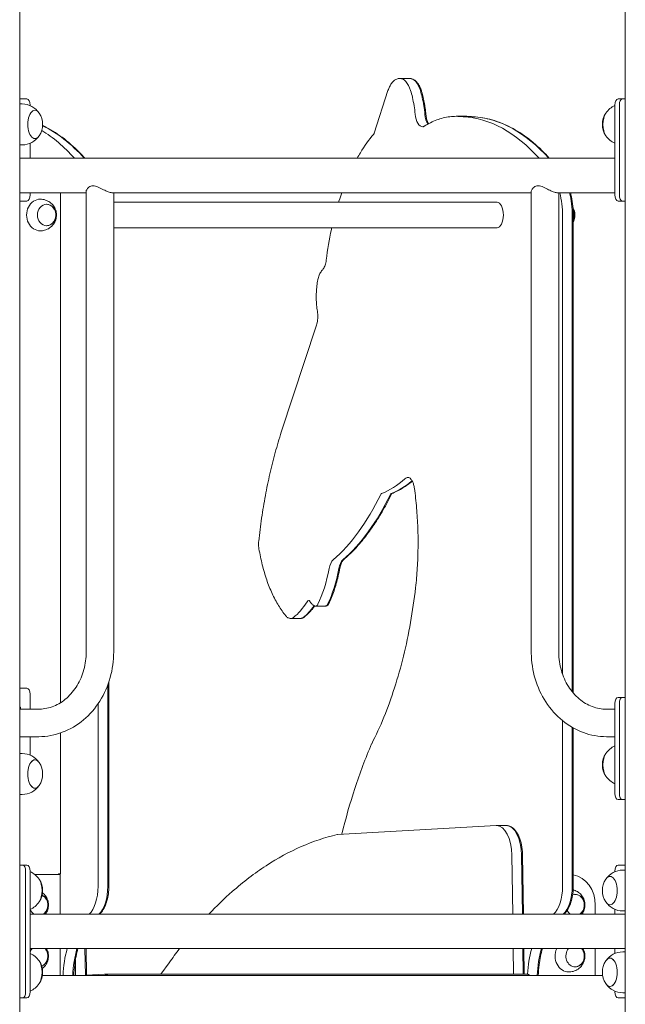
# Model space of a CAD drawing. Units: millimetres. Extents: x 175491 to 176800, y -9441 to -6915.
# Drawn here: x 175818 to 175877, y -9173 to -9077 of the extents above; entities that cross this region are included whole.
import ezdxf

# ---------------------------------------------------------------- set-up
doc = ezdxf.new("R2010")
doc.units = ezdxf.units.MM

# ---------------------------------------------------------------- blocks, each defined once
blk = doc.blocks.new('A$C3ED63524')
at = {"lineweight": 0, "extrusion": (0, 1, 0)}
for p, q in [((2479.774, 1024.679), (2479.774, 1242.524)), ((2539.056, 854.024), (2539.056, 1242.524)), ((2517.934, 1146.838), (2516.981, 1146.838)), ((2515.825, 1145.649), (2514.475, 1141.475)), ((2480.487, 1144.839), (2479.774, 1144.839)), ((2480.018, 1144.339), (2479.774, 1144.339)), ((2480.787, 1144.185), (2480.787, 1144.239)), ((2538.043, 1144.239), (2538.043, 1135.439)), ((2538.776, 1144.839), (2538.343, 1144.839)), ((2538.476, 1144.239), (2538.476, 1135.439)), ((2539.056, 1144.839), (2538.776, 1144.839)), ((2523.46, 1143.132), (2522.507, 1143.132)), ((2480.018, 1140.339), (2479.774, 1140.339)), ((2480.787, 1139.024), (2480.787, 1140.492)), ((2538.043, 1139.024), (2479.774, 1139.024)), ((2486.285, 1135.654), (2479.774, 1135.654)), ((2480.787, 1135.439), (2480.787, 1135.654)), ((2483.782, 1085.737), (2483.782, 1135.522)), ((2486.285, 1135.794), (2486.285, 1090.694)), ((2529.855, 1135.654), (2488.795, 1135.654)), ((2488.975, 1135.654), (2488.975, 1090.694)), ((2529.855, 1090.694), (2529.855, 1135.794)), ((2538.043, 1135.654), (2532.364, 1135.654)), ((2532.545, 1090.694), (2532.545, 1135.654)), ((2479.774, 1134.839), (2480.487, 1134.839)), ((2526.498, 1134.722), (2488.975, 1134.722)), ((2538.776, 1134.839), (2538.343, 1134.839)), ((2538.776, 1134.839), (2539.056, 1134.839)), ((2532.912, 1088.522), (2532.912, 1133.395)), ((2532.912, 1088.522), (2532.912, 1133.395)), ((2533.865, 1133.395), (2533.865, 1086.799)), ((2533.865, 1133.395), (2533.865, 1086.799)), ((2533.965, 1133.395), (2533.965, 1086.679)), ((2526.498, 1132.222), (2488.975, 1132.222)), ((2508.825, 1122.684), (2505.385, 1112.216)), ((2509.695, 1095.186), (2508.742, 1095.186)), ((2507.26, 1093.977), (2506.308, 1093.977)), ((2488.398, 1087.473), (2488.398, 1067.757)), ((2488.398, 1087.473), (2488.398, 1067.757)), ((2488.498, 1087.755), (2488.498, 1067.757)), ((2480.487, 1087.149), (2479.774, 1087.149)), ((2480.787, 1085.094), (2480.787, 1086.549)), ((2487.446, 1067.757), (2487.446, 1085.63)), ((2487.446, 1067.757), (2487.446, 1085.63)), ((2538.043, 1085.649), (2538.043, 1076.849)), ((2538.776, 1086.249), (2538.343, 1086.249)), ((2538.476, 1085.649), (2538.476, 1076.849)), ((2539.056, 1086.249), (2538.776, 1086.249)), ((2479.862, 1085.299), (2479.774, 1085.299)), ((2481.615, 1085.094), (2479.774, 1085.094)), ((2479.862, 1085.094), (2479.862, 1085.299)), ((2538.043, 1085.094), (2537.214, 1085.094)), ((2532.912, 1067.757), (2532.912, 1083.964)), ((2532.912, 1067.757), (2532.912, 1083.964)), ((2483.782, 1068.972), (2483.782, 1082.77)), ((2533.865, 1083.31), (2533.865, 1067.757)), ((2533.865, 1083.31), (2533.865, 1067.757)), ((2533.965, 1083.253), (2533.965, 1067.757)), ((2481.615, 1082.404), (2479.774, 1082.404)), ((2480.787, 1080.595), (2480.787, 1082.404)), ((2538.043, 1082.404), (2537.214, 1082.404)), ((2480.018, 1080.749), (2479.774, 1080.749)), ((2480.018, 1076.749), (2479.774, 1076.749)), ((2538.776, 1076.249), (2538.343, 1076.249)), ((2538.776, 1076.249), (2539.056, 1076.249)), ((2526.401, 1073.705), (2510.883, 1072.82)), ((2527.405, 1073.707), (2526.452, 1073.707)), ((2527.951, 1070.792), (2528.034, 1065.024)), ((2527.951, 1070.792), (2528.034, 1065.024)), ((2528.986, 1065.024), (2528.904, 1070.792)), ((2528.986, 1065.024), (2528.904, 1070.792)), ((2529.004, 1070.79), (2529.086, 1065.024)), ((2480.054, 1069.839), (2479.774, 1069.839)), ((2480.054, 1069.839), (2480.487, 1069.839)), ((2480.354, 1057.439), (2480.354, 1069.239)), ((2480.787, 1057.439), (2480.787, 1069.239)), ((2483.565, 1068.922), (2483.565, 1068.972)), ((2483.565, 1068.972), (2483.782, 1068.972)), ((2538.043, 1069.239), (2538.043, 1069.185)), ((2539.056, 1069.839), (2538.343, 1069.839)), ((2538.811, 1069.339), (2539.056, 1069.339)), ((2481.24, 1068.922), (2483.536, 1068.922)), ((2483.736, 1065.024), (2483.736, 1068.922)), ((2536.121, 1065.922), (2536.121, 1065.024)), ((2538.043, 1065.492), (2538.043, 1065.024)), ((2538.811, 1065.339), (2539.056, 1065.339)), ((2480.787, 1065.024), (2539.056, 1065.024)), ((2480.787, 1061.654), (2539.056, 1061.654)), ((2483.736, 1059.024), (2483.736, 1061.654)), ((2486.166, 1061.654), (2486.204, 1059.024)), ((2486.166, 1061.654), (2486.204, 1059.024)), ((2486.266, 1061.654), (2486.304, 1059.024)), ((2528.082, 1061.654), (2528.117, 1059.146)), ((2528.082, 1061.654), (2528.117, 1059.146)), ((2529.07, 1059.146), (2529.034, 1061.654)), ((2529.07, 1059.146), (2529.034, 1061.654)), ((2529.134, 1061.654), (2529.17, 1059.146)), ((2536.121, 1061.654), (2536.121, 1059.024)), ((2538.043, 1061.654), (2538.043, 1061.185)), ((2538.811, 1061.339), (2539.056, 1061.339)), ((2485.251, 1059.024), (2485.229, 1060.546)), ((2485.251, 1059.024), (2485.229, 1060.546)), ((2494.402, 1060.267), (2493.606, 1059.146)), ((2536.836, 1059.024), (2481.993, 1059.024)), ((2486.303, 1059.045), (2488.065, 1059.146)), ((2489.422, 1059.146), (2488.079, 1059.146)), ((2490.218, 1059.146), (2489.438, 1059.146)), ((2490.185, 1059.146), (2490.187, 1059.146)), ((2527.354, 1059.146), (2490.201, 1059.146)), ((2528.15, 1059.146), (2527.37, 1059.146)), ((2528.116, 1059.146), (2528.119, 1059.146)), ((2529.475, 1059.146), (2528.133, 1059.146)), ((2538.043, 1057.492), (2538.043, 1057.439)), ((2479.774, 1056.839), (2480.054, 1056.839)), ((2480.054, 1056.839), (2480.487, 1056.839)), ((2538.343, 1056.839), (2539.056, 1056.839)), ((2538.811, 1057.339), (2539.056, 1057.339))]:
    blk.add_line(p, q, dxfattribs=at)
at = {"lineweight": 0, "extrusion": (0, 0, -1)}
for centre, radius, start, end in [((-2480.018, 1142.339), 2, 90, 146.17513), ((-2538.811, 1142.339), 2, 33.82487, 67.39118), ((-2480.018, 1142.339), 2, 146.17513, 213.82487), ((-2538.811, 1142.339), 2, 326.17513, 33.82487), ((-2480.018, 1142.339), 2, 213.82487, 270), ((-2538.811, 1142.339), 2, 292.60882, 326.17513), ((-2538.811, 1079.649), 2, 33.82487, 67.39118), ((-2480.018, 1078.749), 2, 90, 146.17513), ((-2538.811, 1079.649), 2, 326.17513, 33.82487), ((-2480.018, 1078.749), 2, 146.17513, 213.82487), ((-2480.018, 1078.749), 2, 213.82487, 270), ((-2538.811, 1079.649), 2, 292.60882, 326.17513), ((-2510.894, 1072.621), 0.2, 76.88205, 86.73512), ((-2480.018, 1067.339), 2, 112.60882, 146.17513), ((-2538.811, 1067.339), 2, 33.82487, 90), ((-2480.018, 1067.339), 2, 146.17513, 213.82487), ((-2538.811, 1067.339), 2, 326.17513, 33.82487), ((-2480.018, 1067.339), 2, 213.82487, 247.39118), ((-2538.811, 1067.339), 2, 270, 326.17513), ((-2538.811, 1059.339), 2, 33.82487, 90), ((-2480.018, 1059.339), 2, 112.60882, 146.17513), ((-2480.018, 1059.339), 2, 146.17513, 213.82487), ((-2538.811, 1059.339), 2, 326.17513, 33.82487), ((-2480.018, 1059.339), 2, 213.82487, 247.39118), ((-2538.811, 1059.339), 2, 270, 326.17513)]:
    blk.add_arc(centre, radius, start, end, dxfattribs=at)
at = {"lineweight": 0}
for centre, major_axis, ratio, start_param, end_param in [((2516.981, 1144.338), (0, 2.5), 0.5, -1.011012, 0), ((2516.981, 1144.338), (0, 2.5), 0.5, -1.011012, 0), ((2515.808, 1142.867), (0, 5.27), 0.5, -1.155833, -1.011012), ((2515.808, 1142.867), (0, 5.27), 0.5, -1.155833, -1.011012), ((2480.487, 1144.239), (0, 0.6), 0.5, -1.570796, 0), ((2514.979, 1141.992), (0, 7.14), 0.5, -1.382512, -1.137986), ((2514.979, 1141.992), (0, 7.14), 0.5, -1.382512, -1.137986), ((2519.309, 1145.113), (0, -0.3), 0.5, -1.155833, -1.137986), ((2519.309, 1145.113), (0, -0.3), 0.5, -1.155833, -1.137986), ((2538.343, 1144.239), (0, 0.6), 0.5, 0, 1.570796), ((2538.776, 1144.239), (0, 0.6), 0.5, 0, 1.570796), ((2481.264, 1142.339), (0, 1.389), 0.5, -0.641058, 3.141593), ((2520.176, 1143.61), (0, -1.5), 0.5, -1.382512, -0.610455), ((2520.176, 1143.61), (0, -1.5), 0.5, -1.382512, -0.610455), ((2537.565, 1142.339), (0, -1.389), 0.5, -2.500534, -0.641058), ((2522.507, 1123.024), (0, 20.108), 0.5, -0.066894, 0), ((2522.507, 1123.024), (0, 20.108), 0.5, -0.066894, 0), ((2522.796, 1111.071), (0, 32.025), 0.5, -0.509805, -0.024302), ((2522.796, 1111.071), (0, 32.025), 0.5, -0.509805, -0.024302), ((2524.142, 1143.386), (0, -0.3), 0.5, -0.066894, -0.024302), ((2524.142, 1143.386), (0, -0.3), 0.5, -0.066894, -0.024302), ((2481.264, 1142.339), (0, -1.389), 0.5, 0, 0.641058), ((2477.33, 1111.071), (0, 32.025), 0.5, -0.509805, -0.291281), ((2477.33, 1111.071), (0, 32.025), 0.5, -0.509805, -0.291281), ((2483.682, 1135.522), (0, 0.2), 0.5, -1.570797, -0.850221), ((2530.412, 1133.395), (0, 5), 0.5, -1.570797, -1.102049), ((2530.412, 1133.395), (0, 5), 0.5, -1.570797, -1.102049), ((2480.487, 1135.439), (0, -0.6), 0.5, 0, 1.570796), ((2538.343, 1135.439), (0, -0.6), 0.5, -1.570796, 0), ((2538.776, 1135.439), (0, -0.6), 0.5, -1.570796, 0), ((2513.013, 1127.822), (0, -22.063), 0.5, 0.19923, 0.417721), ((2513.013, 1127.822), (0, -22.063), 0.5, 0.19923, 0.417721), ((2504.702, 1126.478), (0, 29.135), 0.5, -2.734896, -2.344837), ((2504.702, 1126.478), (0, 29.135), 0.5, -2.734896, -2.344837), ((2516.179, 1105.902), (0, 0.3), 0.5, 0.19923, 0.796755), ((2516.179, 1105.902), (0, 0.3), 0.5, 0.19923, 0.796755), ((2505.54, 1102.111), (0, 9.601), 0.5, -2.350052, -1.917258), ((2505.54, 1102.111), (0, 9.601), 0.5, -2.350052, -1.917258), ((2511.714, 1098.342), (0, -1.5), 0.5, -2.734896, -1.917258), ((2511.714, 1098.342), (0, -1.5), 0.5, -2.734896, -1.917258), ((2504.837, 1103.136), (0, -9.705), 0.5, 0.3667, 0.68282), ((2504.837, 1103.136), (0, -9.705), 0.5, 0.3667, 0.68282), ((2508.742, 1095.786), (0, -0.6), 0.5, 0, 0.791541), ((2508.742, 1095.786), (0, -0.6), 0.5, 0, 0.791541), ((2506.308, 1095.477), (0, -1.5), 0.5, 0, 0.3667), ((2506.308, 1095.477), (0, -1.5), 0.5, 0, 0.3667), ((2480.487, 1086.549), (0, 0.6), 0.5, -1.570796, 0), ((2538.343, 1085.649), (0, 0.6), 0.5, 0, 1.570796), ((2538.776, 1085.649), (0, 0.6), 0.5, 0, 1.570796), ((2537.565, 1079.649), (0, -1.389), 0.5, -2.500534, -0.641058), ((2481.264, 1078.749), (0, 1.389), 0.5, -0.641058, 3.141593), ((2481.264, 1078.749), (0, -1.389), 0.5, 0, 0.641058), ((2538.343, 1076.849), (0, -0.6), 0.5, -1.570796, 0), ((2538.776, 1076.849), (0, -0.6), 0.5, -1.570796, 0), ((2527.405, 1070.707), (0, 3), 0.5, -1.542282, 0), ((2527.405, 1070.707), (0, 3), 0.5, -1.542282, 0), ((2480.054, 1069.239), (0, 0.6), 0.5, -1.570796, 0), ((2480.487, 1069.239), (0, 0.6), 0.5, -1.570796, 0), ((2538.343, 1069.239), (0, 0.6), 0.5, 0, 1.570796), ((2481.264, 1067.339), (0, 1.389), 0.5, -2.500534, -0.641058), ((2483.336, 1068.922), (0.4, 0), 0, -1.047198, 0), ((2537.565, 1067.339), (0, -1.389), 0.5, 0, 3.782651), ((2485.946, 1067.757), (0, 3), 0.5, -2.716884, -1.570797), ((2485.946, 1067.757), (0, 3), 0.5, -2.716884, -1.570797), ((2531.412, 1067.757), (0, 3), 0.5, -2.716884, -1.570797), ((2531.412, 1067.757), (0, 3), 0.5, -2.716884, -1.570797), ((2537.565, 1067.339), (0, -1.389), 0.5, -0.641058, 0), ((2488.398, 1058.322), (0, -6.901), 0.5, -2.074682, -1.672694), ((2488.398, 1058.322), (0, -6.901), 0.5, -2.074682, -1.672694), ((2533.865, 1058.322), (0, -6.901), 0.5, -2.074682, -1.672694), ((2533.865, 1058.322), (0, -6.901), 0.5, -2.074682, -1.672694), ((2481.264, 1059.339), (0, 1.389), 0.5, -2.500534, -0.641058), ((2537.565, 1059.339), (0, -1.389), 0.5, 0, 3.782651), ((2489.448, 1059.141), (1.49, -0.177), 0.200203, -2.543149, -2.26086), ((2489.422, 1058.146), (0, 1), 0.5, -0.03294, 0), ((2527.354, 1058.146), (0, 1), 0.5, -0.03294, 0), ((2529.475, 1058.146), (0, 1), 0.5, -0.102385, 0), ((2528.246, 1059.141), (1.49, -0.177), 0.200203, 0.190409, 0.472697), ((2480.054, 1057.439), (0, -0.6), 0.5, 0, 1.570796), ((2480.487, 1057.439), (0, -0.6), 0.5, 0, 1.570796), ((2537.565, 1059.339), (0, -1.389), 0.5, -0.641058, 0), ((2538.343, 1057.439), (0, -0.6), 0.5, -1.570796, 0)]:
    blk.add_ellipse(centre, major_axis=major_axis, ratio=ratio, start_param=start_param, end_param=end_param, dxfattribs=at)
at = {"lineweight": 0, "extrusion": (0, 0, -1)}
for centre, major_axis, ratio, start_param, end_param in [((2517.934, 1144.338), (0, 2.5), 0.5, 0, 1.011012), ((2517.934, 1144.338), (0, 2.5), 0.5, 0, 1.011012), ((2516.76, 1142.867), (0, -5.27), 0.5, -2.130581, -1.985759), ((2516.76, 1142.867), (0, -5.27), 0.5, -2.130581, -1.985759), ((2518.356, 1145.113), (0, 0.3), 0.5, -2.003607, -1.985759), ((2518.356, 1145.113), (0, 0.3), 0.5, -2.003607, -1.985759), ((2515.932, 1141.992), (0, -7.14), 0.5, -2.003607, -1.759081), ((2515.932, 1141.992), (0, -7.14), 0.5, -2.003607, -1.759081), ((2481.264, 1142.339), (0, -1.389), 0.5, -0.641058, 3.141593), ((2481.264, 1142.339), (0, 1.389), 0.5, 0, 0.641058), ((2519.223, 1143.61), (0, -1.5), 0.5, 0, 1.382512), ((2519.223, 1143.61), (0, -1.5), 0.5, 0, 1.382512), ((2537.565, 1142.339), (0, 1.389), 0.5, -2.500534, -0.641058), ((2478.283, 1111.071), (0, 32.025), 0.5, 0.235198, 0.509805), ((2478.283, 1111.071), (0, 32.025), 0.5, 0.235198, 0.509805), ((2523.189, 1143.386), (0, -0.3), 0.5, 0.024302, 0.066894), ((2523.189, 1143.386), (0, -0.3), 0.5, 0.024302, 0.066894), ((2523.46, 1123.024), (0, 20.108), 0.5, 0, 0.066894), ((2523.46, 1123.024), (0, 20.108), 0.5, 0, 0.066894), ((2523.749, 1111.071), (0, 32.025), 0.5, 0.024302, 0.509805), ((2523.749, 1111.071), (0, 32.025), 0.5, 0.024302, 0.509805), ((2531.365, 1133.395), (0, -5), 0.5, -2.039543, -1.570796), ((2531.365, 1133.395), (0, -5), 0.5, -2.039543, -1.570796), ((2481.79, 1133.472), (0, -1.55), 0.866025, 0, 3.141593), ((2482.415, 1133.472), (0, -1.05), 0.866025, -0.000001, 6.283184), ((2526.498, 1133.472), (0, 1.25), 0.5, 0, 1.570796), ((2533.164, 1133.472), (0, -1.05), 0.866025, -2.108451, -1.076262), ((2526.498, 1133.472), (0, -1.25), 0.5, -1.570796, 0), ((2517.793, 1106.286), (0, 1.5), 0.5, -0.417721, 0), ((2517.793, 1106.286), (0, 1.5), 0.5, -0.417721, 0), ((2513.966, 1127.822), (0, -22.063), 0.5, -0.393122, -0.19923), ((2513.966, 1127.822), (0, -22.063), 0.5, -0.393122, -0.19923), ((2505.654, 1126.478), (0, -29.135), 0.5, -0.796755, -0.406696), ((2505.654, 1126.478), (0, -29.135), 0.5, -0.796755, -0.406696), ((2515.226, 1105.902), (0, 0.3), 0.5, -0.796755, -0.19923), ((2515.226, 1105.902), (0, 0.3), 0.5, -0.796755, -0.19923), ((2506.493, 1102.111), (0, -9.601), 0.5, -1.224335, -0.791541), ((2506.493, 1102.111), (0, -9.601), 0.5, -1.224335, -0.791541), ((2510.761, 1098.342), (0, 1.5), 0.5, -1.224335, -0.406696), ((2510.761, 1098.342), (0, 1.5), 0.5, -1.224335, -0.406696), ((2505.79, 1103.136), (0, -9.705), 0.5, -0.61727, -0.3667), ((2505.79, 1103.136), (0, -9.705), 0.5, -0.61727, -0.3667), ((2508.088, 1095.142), (0, 0.6), 0.5, -0.68282, 0), ((2508.088, 1095.142), (0, 0.6), 0.5, -0.68282, 0), ((2509.695, 1095.786), (0, -0.6), 0.5, -0.791541, 0), ((2509.695, 1095.786), (0, -0.6), 0.5, -0.791541, 0), ((2507.26, 1095.477), (0, -1.5), 0.5, -0.3667, 0), ((2507.26, 1095.477), (0, -1.5), 0.5, -0.3667, 0), ((2537.565, 1079.649), (0, 1.389), 0.5, -2.500534, -0.641058), ((2481.264, 1078.749), (0, -1.389), 0.5, -0.641058, 3.141593), ((2481.264, 1078.749), (0, 1.389), 0.5, 0, 0.641058), ((2526.452, 1070.707), (0, 3), 0.5, 0, 1.542282), ((2526.452, 1070.707), (0, 3), 0.5, 0, 1.542282), ((2481.264, 1067.339), (0, -1.389), 0.5, -2.500534, -0.641058), ((2533.523, 1065.922), (0, 3), 0.866025, 0.17097, 1.570796), ((2537.565, 1067.339), (0, 1.389), 0.5, 0, 3.782651), ((2537.565, 1067.339), (0, 1.389), 0.5, -0.641058, 0), ((2486.898, 1067.757), (0, -3), 0.5, -1.570796, -0.424709), ((2486.898, 1067.757), (0, -3), 0.5, -1.570796, -0.424709), ((2532.365, 1067.757), (0, -3), 0.5, -1.570796, -0.424709), ((2532.365, 1067.757), (0, -3), 0.5, -1.570796, -0.424709), ((2534.148, 1065.922), (0, 1.05), 0.866025, -0.270088, 2.596872), ((2481.632, 1065.922), (0, 1.05), 0.866025, 0.379385, 2.596872), ((2481.632, 1065.922), (0, 1.05), 0.866025, -2.596873, -1.986321), ((2534.148, 1065.922), (0, 1.05), 0.866025, -2.596873, -2.098674), ((2481.632, 1060.922), (0, 1.05), 0.866025, -1.192365, -0.79944), ((2481.632, 1060.922), (0, -1.05), 0.866025, -2.342154, -0.332659), ((2487.446, 1058.322), (0, 6.901), 0.5, -1.468899, -1.066911), ((2487.446, 1058.322), (0, 6.901), 0.5, -1.468899, -1.066911), ((2532.912, 1058.322), (0, 6.901), 0.5, -1.451053, -1.066911), ((2532.912, 1058.322), (0, 6.901), 0.5, -1.451053, -1.066911), ((2533.523, 1060.922), (0, -1.55), 0.866025, 0, 2.06262), ((2534.148, 1060.922), (0, -1.05), 0.866025, -0.000001, 2.342152), ((2534.148, 1060.922), (0, -1.05), 0.866025, -2.342154, -0.000001), ((2481.264, 1059.339), (0, -1.389), 0.5, -2.500534, -0.641058), ((2537.565, 1059.339), (0, 1.389), 0.5, 0, 3.782651), ((2537.565, 1059.339), (0, 1.389), 0.5, -0.641058, 0), ((2488.079, 1058.146), (0, 1), 0.5, -0.028515, 0.102385), ((2490.201, 1058.146), (0, 1), 0.5, -0.028515, 0.03294), ((2528.133, 1058.146), (0, 1), 0.5, -0.028515, 0.03294)]:
    blk.add_ellipse(centre, major_axis=major_axis, ratio=ratio, start_param=start_param, end_param=end_param, dxfattribs=at)
at = {"lineweight": 0}
for points, knots in [([(2516.981, 1146.838), (2516.878, 1146.838), (2516.776, 1146.817), (2516.582, 1146.739), (2516.49, 1146.682), (2516.322, 1146.54), (2516.244, 1146.455), (2516.101, 1146.261), (2516.037, 1146.152), (2515.921, 1145.914), (2515.869, 1145.786), (2515.825, 1145.649)], [0, 0, 0, 0, 0.199317, 0.199317, 0.3986339, 0.3986339, 0.5979509, 0.5979509, 0.7972678, 0.7972678, 0.9965848, 0.9965848, 0.9965848, 0.9965848]), ([(2517.934, 1146.838), (2518.038, 1146.838), (2518.142, 1146.817), (2518.339, 1146.736), (2518.431, 1146.678), (2518.602, 1146.532), (2518.68, 1146.444), (2518.823, 1146.245), (2518.888, 1146.134), (2519.004, 1145.891), (2519.055, 1145.759), (2519.099, 1145.619)], [0, 0, 0, 0, 0.202202, 0.202202, 0.404405, 0.404405, 0.606607, 0.606607, 0.80881, 0.80881, 1.011012, 1.011012, 1.011012, 1.011012]), ([(2519.099, 1145.619), (2519.113, 1145.577), (2519.126, 1145.534), (2519.151, 1145.447), (2519.163, 1145.403), (2519.188, 1145.315), (2519.199, 1145.271), (2519.222, 1145.181), (2519.233, 1145.136), (2519.255, 1145.046), (2519.265, 1145), (2519.275, 1144.954)], [1.0110119, 1.0110119, 1.0110119, 1.0110119, 1.0399762, 1.0399762, 1.0689405, 1.0689405, 1.0979048, 1.0979048, 1.1268691, 1.1268691, 1.1558334, 1.1558334, 1.1558334, 1.1558334]), ([(2519.277, 1144.948), (2519.277, 1144.949), (2519.277, 1144.949), (2519.276, 1144.95), (2519.276, 1144.95), (2519.276, 1144.951), (2519.276, 1144.952), (2519.276, 1144.952), (2519.276, 1144.953), (2519.276, 1144.954), (2519.275, 1144.954), (2519.275, 1144.954)], [4.27957869, 4.27957869, 4.27957869, 4.27957869, 4.28314817, 4.28314817, 4.28671766, 4.28671766, 4.29028714, 4.29028714, 4.29385662, 4.29385662, 4.2974261, 4.2974261, 4.2974261, 4.2974261]), ([(2519.277, 1144.948), (2519.301, 1144.844), (2519.324, 1144.738), (2519.367, 1144.525), (2519.387, 1144.417), (2519.425, 1144.2), (2519.443, 1144.09), (2519.475, 1143.87), (2519.49, 1143.759), (2519.517, 1143.535), (2519.529, 1143.423), (2519.54, 1143.31)], [1.137986, 1.137986, 1.137986, 1.137986, 1.1868912, 1.1868912, 1.2357963, 1.2357963, 1.2847014, 1.2847014, 1.3336065, 1.3336065, 1.3825116, 1.3825116, 1.3825116, 1.3825116]), ([(2519.54, 1143.31), (2519.553, 1143.166), (2519.577, 1143.026), (2519.642, 1142.767), (2519.683, 1142.648), (2519.753, 1142.496), (2519.776, 1142.452), (2519.8, 1142.411)], [1.759081, 1.759081, 1.759081, 1.759081, 2.0355834, 2.0355834, 2.3120857, 2.3120857, 2.4424597, 2.4424597, 2.4424597, 2.4424597]), ([(2482.015, 1142.23), (2482.135, 1142.173), (2482.255, 1142.114), (2482.976, 1141.739), (2483.567, 1141.359), (2484.721, 1140.466), (2485.284, 1139.954), (2485.941, 1139.264), (2486.051, 1139.145), (2486.16, 1139.024)], [0.2312574, 0.2312574, 0.2312574, 0.2312574, 0.2540785, 0.2540785, 0.3689669, 0.3689669, 0.4838553, 0.4838553, 0.5071724, 0.5071724, 0.5071724, 0.5071724]), ([(2522.507, 1143.132), (2522.294, 1143.132), (2522.081, 1143.119), (2521.655, 1143.066), (2521.443, 1143.027), (2521.021, 1142.922), (2520.811, 1142.857), (2520.394, 1142.7), (2520.187, 1142.609), (2519.777, 1142.403), (2519.574, 1142.287), (2519.374, 1142.159)], [0, 0, 0, 0, 0.0617701, 0.0617701, 0.1235401, 0.1235401, 0.1853102, 0.1853102, 0.2470802, 0.2470802, 0.3088503, 0.3088503, 0.3088503, 0.3088503]), ([(2523.46, 1143.132), (2523.506, 1143.132), (2523.552, 1143.131), (2523.644, 1143.129), (2523.69, 1143.127), (2523.783, 1143.122), (2523.829, 1143.119), (2523.921, 1143.112), (2523.967, 1143.107), (2524.058, 1143.098), (2524.103, 1143.092), (2524.148, 1143.086)], [0, 0, 0, 0, 0.01337878, 0.01337878, 0.02675757, 0.02675757, 0.04013635, 0.04013635, 0.05351513, 0.05351513, 0.06659528, 0.06659528, 0.06659528, 0.06659528]), ([(2524.145, 1143.086), (2524.77, 1143.056), (2525.393, 1142.954), (2526.628, 1142.608), (2527.24, 1142.364), (2528.442, 1141.739), (2529.033, 1141.359), (2530.187, 1140.466), (2530.75, 1139.954), (2531.407, 1139.264), (2531.517, 1139.145), (2531.626, 1139.024)], [0.0243018, 0.0243018, 0.0243018, 0.0243018, 0.1391901, 0.1391901, 0.2540785, 0.2540785, 0.3689669, 0.3689669, 0.4838553, 0.4838553, 0.5071724, 0.5071724, 0.5071724, 0.5071724]), ([(2514.43, 1141.384), (2513.97, 1140.846), (2513.533, 1140.238), (2513.016, 1139.389), (2512.91, 1139.208), (2512.807, 1139.024)], [0.5285892, 0.5285892, 0.5285892, 0.5285892, 0.6872947, 0.6872947, 0.7288559, 0.7288559, 0.7288559, 0.7288559]), ([(2514.43, 1141.384), (2514.432, 1141.386), (2514.435, 1141.389), (2514.44, 1141.397), (2514.443, 1141.402), (2514.45, 1141.413), (2514.453, 1141.42), (2514.459, 1141.433), (2514.463, 1141.441), (2514.469, 1141.457), (2514.472, 1141.466), (2514.475, 1141.475)], [3.6701818, 3.6701818, 3.6701818, 3.6701818, 3.7637809, 3.7637809, 3.8573801, 3.8573801, 3.9509792, 3.9509792, 4.0445783, 4.0445783, 4.1381774, 4.1381774, 4.1381774, 4.1381774]), ([(2519.374, 1142.159), (2519.362, 1142.151), (2519.351, 1142.145), (2519.33, 1142.134), (2519.32, 1142.13), (2519.299, 1142.122), (2519.289, 1142.119), (2519.27, 1142.114), (2519.26, 1142.112), (2519.241, 1142.11), (2519.232, 1142.11), (2519.223, 1142.11)], [2.8327423, 2.8327423, 2.8327423, 2.8327423, 2.8945124, 2.8945124, 2.9562825, 2.9562825, 3.0180525, 3.0180525, 3.0798226, 3.0798226, 3.1415927, 3.1415927, 3.1415927, 3.1415927]), ([(2486.957, 1136.324), (2486.878, 1136.324), (2486.804, 1136.311), (2486.669, 1136.265), (2486.608, 1136.233), (2486.449, 1136.121), (2486.373, 1136.028), (2486.302, 1135.894), (2486.285, 1135.84), (2486.285, 1135.794)], [0, 0, 0, 0, 0.275622, 0.275622, 0.551244, 0.551244, 1.102489, 1.102489, 1.473852, 1.473852, 1.473852, 1.473852]), ([(2488.795, 1135.654), (2488.75, 1135.654), (2488.697, 1135.661), (2488.577, 1135.69), (2488.509, 1135.711), (2488.295, 1135.793), (2488.133, 1135.87), (2487.818, 1136.028), (2487.642, 1136.121), (2487.379, 1136.233), (2487.292, 1136.265), (2487.121, 1136.311), (2487.037, 1136.324), (2486.957, 1136.324)], [6.513503, 6.513503, 6.513503, 6.513503, 6.780673, 6.780673, 7.047843, 7.047843, 7.582182, 7.582182, 8.133427, 8.133427, 8.409049, 8.409049, 8.684671, 8.684671, 8.684671, 8.684671]), ([(2511.303, 1135.654), (2511.208, 1135.386), (2511.117, 1135.114), (2511.017, 1134.799), (2511.004, 1134.76), (2510.992, 1134.722)], [0.95540819, 0.95540819, 0.95540819, 0.95540819, 1.00470586, 1.00470586, 1.01154885, 1.01154885, 1.01154885, 1.01154885]), ([(2532.364, 1135.654), (2532.32, 1135.654), (2532.267, 1135.661), (2532.146, 1135.69), (2532.079, 1135.711), (2531.864, 1135.793), (2531.703, 1135.87), (2531.388, 1136.028), (2531.212, 1136.121), (2530.949, 1136.233), (2530.861, 1136.265), (2530.69, 1136.311), (2530.607, 1136.324), (2530.447, 1136.324), (2530.373, 1136.311), (2530.239, 1136.265), (2530.178, 1136.233), (2530.019, 1136.121), (2529.943, 1136.028), (2529.872, 1135.894), (2529.855, 1135.84), (2529.855, 1135.794)], [2.171168, 2.171168, 2.171168, 2.171168, 2.438338, 2.438338, 2.705507, 2.705507, 3.239847, 3.239847, 3.791091, 3.791091, 4.066713, 4.066713, 4.342335, 4.342335, 4.617958, 4.617958, 4.89358, 4.89358, 5.444824, 5.444824, 5.816187, 5.816187, 5.816187, 5.816187]), ([(2533.689, 1135.654), (2533.723, 1135.523), (2533.754, 1135.39), (2533.842, 1134.96), (2533.888, 1134.654), (2533.949, 1134.03), (2533.965, 1133.712), (2533.965, 1133.395)], [1.092643, 1.092643, 1.092643, 1.092643, 1.1819755, 1.1819755, 1.3763861, 1.3763861, 1.5707967, 1.5707967, 1.5707967, 1.5707967]), ([(2481.79, 1135.022), (2481.963, 1135.022), (2482.135, 1134.993), (2482.458, 1134.887), (2482.607, 1134.808), (2482.873, 1134.615), (2482.986, 1134.499), (2483.175, 1134.242), (2483.247, 1134.101), (2483.347, 1133.805), (2483.373, 1133.649), (2483.378, 1133.334), (2483.355, 1133.174), (2483.256, 1132.861), (2483.181, 1132.708), (2482.976, 1132.431), (2482.849, 1132.305), (2482.555, 1132.104), (2482.391, 1132.027), (2482.078, 1131.941), (2481.934, 1131.922), (2481.79, 1131.922)], [0.000001, 0.000001, 0.000001, 0.000001, 0.277814, 0.277814, 0.562575, 0.562575, 0.866596, 0.866596, 1.197517, 1.197517, 1.553484, 1.553484, 1.920505, 1.920505, 2.277794, 2.277794, 2.608468, 2.608468, 2.910087, 2.910087, 3.141593, 3.141593, 3.141593, 3.141593]), ([(2482.395, 1134.521), (2482.485, 1134.519), (2482.575, 1134.502), (2482.754, 1134.437), (2482.842, 1134.387), (2483.002, 1134.259), (2483.072, 1134.18), (2483.189, 1134), (2483.235, 1133.898), (2483.296, 1133.684), (2483.311, 1133.57), (2483.308, 1133.343), (2483.29, 1133.23), (2483.223, 1133.015), (2483.174, 1132.914), (2483.048, 1132.735), (2482.973, 1132.656), (2482.804, 1132.532), (2482.711, 1132.485), (2482.542, 1132.435), (2482.468, 1132.424), (2482.395, 1132.422)], [0.021917, 0.021917, 0.021917, 0.021917, 0.30271, 0.30271, 0.609841, 0.609841, 0.926937, 0.926937, 1.25335, 1.25335, 1.585042, 1.585042, 1.918205, 1.918205, 2.249591, 2.249591, 2.575167, 2.575167, 2.890779, 2.890779, 3.119677, 3.119677, 3.119677, 3.119677]), ([(2533.93, 1134.214), (2533.977, 1134.13), (2534.015, 1134.044), (2534.096, 1133.805), (2534.122, 1133.649), (2534.127, 1133.334), (2534.104, 1133.174), (2534.031, 1132.941), (2534.001, 1132.867), (2533.965, 1132.795)], [0.997328, 0.997328, 0.997328, 0.997328, 1.197517, 1.197517, 1.553484, 1.553484, 1.920505, 1.920505, 2.092651, 2.092651, 2.092651, 2.092651]), ([(2533.948, 1133.968), (2533.975, 1133.911), (2533.997, 1133.852), (2534.045, 1133.684), (2534.06, 1133.57), (2534.057, 1133.343), (2534.039, 1133.23), (2533.994, 1133.085), (2533.98, 1133.048), (2533.965, 1133.012)], [1.0673681, 1.0673681, 1.0673681, 1.0673681, 1.2533499, 1.2533499, 1.5850422, 1.5850422, 1.9182055, 1.9182055, 2.0339896, 2.0339896, 2.0339896, 2.0339896]), ([(2510.329, 1132.222), (2510.316, 1132.163), (2510.303, 1132.104), (2510.081, 1131.077), (2509.911, 1130.077), (2509.781, 1129.056)], [1.1537116, 1.1537116, 1.1537116, 1.1537116, 1.1634114, 1.1634114, 1.322117, 1.322117, 1.322117, 1.322117]), ([(2509.781, 1129.056), (2509.77, 1128.967), (2509.755, 1128.88), (2509.717, 1128.713), (2509.695, 1128.634), (2509.645, 1128.485), (2509.616, 1128.416), (2509.556, 1128.291), (2509.523, 1128.235), (2509.457, 1128.138), (2509.422, 1128.097), (2509.388, 1128.064)], [1.8194757, 1.8194757, 1.8194757, 1.8194757, 1.9933057, 1.9933057, 2.1671358, 2.1671358, 2.3409658, 2.3409658, 2.5147959, 2.5147959, 2.6886259, 2.6886259, 2.6886259, 2.6886259]), ([(2509.388, 1128.064), (2509.345, 1128.023), (2509.306, 1127.976), (2509.232, 1127.873), (2509.198, 1127.818), (2509.135, 1127.7), (2509.107, 1127.637), (2509.056, 1127.505), (2509.033, 1127.436), (2508.993, 1127.293), (2508.976, 1127.218), (2508.962, 1127.143)], [0.4529667, 0.4529667, 0.4529667, 0.4529667, 0.6055306, 0.6055306, 0.7580946, 0.7580946, 0.9106585, 0.9106585, 1.0632224, 1.0632224, 1.2157863, 1.2157863, 1.2157863, 1.2157863]), ([(2508.961, 1127.137), (2508.923, 1126.941), (2508.891, 1126.739), (2508.843, 1126.33), (2508.825, 1126.122), (2508.805, 1125.704), (2508.802, 1125.494), (2508.81, 1125.074), (2508.821, 1124.865), (2508.858, 1124.451), (2508.884, 1124.246), (2508.916, 1124.046)], [1.2005246, 1.2005246, 1.2005246, 1.2005246, 1.3370528, 1.3370528, 1.4735811, 1.4735811, 1.6101093, 1.6101093, 1.7466375, 1.7466375, 1.8831657, 1.8831657, 1.8831657, 1.8831657]), ([(2508.961, 1127.137), (2508.961, 1127.137), (2508.961, 1127.138), (2508.961, 1127.139), (2508.961, 1127.139), (2508.961, 1127.14), (2508.961, 1127.14), (2508.962, 1127.141), (2508.962, 1127.141), (2508.962, 1127.142), (2508.962, 1127.142), (2508.962, 1127.143)], [4.34211726, 4.34211726, 4.34211726, 4.34211726, 4.3451696, 4.3451696, 4.34822194, 4.34822194, 4.35127428, 4.35127428, 4.35432662, 4.35432662, 4.35737897, 4.35737897, 4.35737897, 4.35737897]), ([(2508.916, 1124.046), (2508.93, 1123.956), (2508.941, 1123.863), (2508.954, 1123.674), (2508.956, 1123.578), (2508.952, 1123.388), (2508.945, 1123.293), (2508.924, 1123.108), (2508.909, 1123.018), (2508.872, 1122.844), (2508.85, 1122.762), (2508.825, 1122.684)], [1.2584269, 1.2584269, 1.2584269, 1.2584269, 1.4371911, 1.4371911, 1.6159552, 1.6159552, 1.7947193, 1.7947193, 1.9734835, 1.9734835, 2.1522476, 2.1522476, 2.1522476, 2.1522476]), ([(2505.384, 1112.214), (2505.174, 1111.564), (2504.975, 1110.898), (2504.603, 1109.54), (2504.429, 1108.847), (2504.107, 1107.439), (2503.959, 1106.723), (2503.688, 1105.273), (2503.566, 1104.538), (2503.349, 1103.052), (2503.254, 1102.301), (2503.173, 1101.545)], [0.9968589, 0.9968589, 0.9968589, 0.9968589, 1.0692746, 1.0692746, 1.1416902, 1.1416902, 1.2141059, 1.2141059, 1.2865215, 1.2865215, 1.3589372, 1.3589372, 1.3589372, 1.3589372]), ([(2505.384, 1112.214), (2505.384, 1112.214), (2505.384, 1112.214), (2505.384, 1112.215), (2505.384, 1112.215), (2505.384, 1112.215), (2505.384, 1112.215), (2505.385, 1112.215), (2505.385, 1112.215), (2505.385, 1112.216), (2505.385, 1112.216), (2505.385, 1112.216)], [5.286326359, 5.286326359, 5.286326359, 5.286326359, 5.287829143, 5.287829143, 5.289331927, 5.289331927, 5.290834711, 5.290834711, 5.292337495, 5.292337495, 5.293840279, 5.293840279, 5.293840279, 5.293840279]), ([(2517.793, 1107.786), (2517.832, 1107.786), (2517.872, 1107.776), (2517.964, 1107.727), (2518.015, 1107.687), (2518.117, 1107.569), (2518.167, 1107.493), (2518.26, 1107.309), (2518.301, 1107.202), (2518.37, 1106.967), (2518.397, 1106.839), (2518.415, 1106.705)], [0, 0, 0, 0, 0.261022, 0.261022, 0.522045, 0.522045, 0.783067, 0.783067, 1.044089, 1.044089, 1.305111, 1.305111, 1.305111, 1.305111]), ([(2518.207, 1107.413), (2518.166, 1107.38), (2518.125, 1107.346), (2517.932, 1107.195), (2517.779, 1107.083), (2517.47, 1106.871), (2517.315, 1106.772), (2517.001, 1106.587), (2516.843, 1106.501), (2516.525, 1106.344), (2516.365, 1106.272), (2516.204, 1106.207)], [2.7556029, 2.7556029, 2.7556029, 2.7556029, 2.7675697, 2.7675697, 2.8112681, 2.8112681, 2.8549664, 2.8549664, 2.8986647, 2.8986647, 2.9423631, 2.9423631, 2.9423631, 2.9423631]), ([(2518.415, 1106.705), (2518.501, 1106.074), (2518.571, 1105.434), (2518.681, 1104.144), (2518.72, 1103.494), (2518.767, 1102.189), (2518.775, 1101.534), (2518.758, 1100.225), (2518.734, 1099.572), (2518.654, 1098.273), (2518.599, 1097.628), (2518.527, 1096.989)], [1.3051113, 1.3051113, 1.3051113, 1.3051113, 1.4020992, 1.4020992, 1.4990871, 1.4990871, 1.5960751, 1.5960751, 1.693063, 1.693063, 1.7900509, 1.7900509, 1.7900509, 1.7900509]), ([(2516.18, 1106.164), (2515.915, 1105.622), (2515.639, 1105.101), (2515.069, 1104.102), (2514.773, 1103.625), (2514.165, 1102.717), (2513.851, 1102.286), (2513.208, 1101.475), (2512.878, 1101.094), (2512.203, 1100.383), (2511.859, 1100.054), (2511.508, 1099.752)], [2.3448373, 2.3448373, 2.3448373, 2.3448373, 2.4228491, 2.4228491, 2.5008609, 2.5008609, 2.5788726, 2.5788726, 2.6568844, 2.6568844, 2.7348962, 2.7348962, 2.7348962, 2.7348962]), ([(2516.18, 1106.164), (2516.184, 1106.172), (2516.188, 1106.18), (2516.196, 1106.192), (2516.2, 1106.197), (2516.206, 1106.205), (2516.208, 1106.207), (2516.209, 1106.209)], [5.48643, 5.48643, 5.48643, 5.48643, 5.6059351, 5.6059351, 5.7254403, 5.7254403, 5.8432556, 5.8432556, 5.8432556, 5.8432556]), ([(2503.173, 1101.545), (2503.168, 1101.496), (2503.164, 1101.446), (2503.158, 1101.347), (2503.157, 1101.297), (2503.157, 1101.197), (2503.159, 1101.147), (2503.164, 1101.048), (2503.168, 1100.999), (2503.179, 1100.901), (2503.186, 1100.852), (2503.194, 1100.805)], [1.3589372, 1.3589372, 1.3589372, 1.3589372, 1.4658461, 1.4658461, 1.5727551, 1.5727551, 1.6796641, 1.6796641, 1.7865731, 1.7865731, 1.8934821, 1.8934821, 1.8934821, 1.8934821]), ([(2503.194, 1100.805), (2503.284, 1100.266), (2503.393, 1099.739), (2503.647, 1098.721), (2503.792, 1098.229), (2504.115, 1097.29), (2504.293, 1096.842), (2504.68, 1096), (2504.889, 1095.605), (2505.333, 1094.876), (2505.568, 1094.541), (2505.815, 1094.24)], [1.8934821, 1.8934821, 1.8934821, 1.8934821, 2.033573, 2.033573, 2.1736639, 2.1736639, 2.3137548, 2.3137548, 2.4538456, 2.4538456, 2.5939365, 2.5939365, 2.5939365, 2.5939365]), ([(2511.111, 1098.884), (2511.064, 1098.625), (2511.012, 1098.371), (2510.897, 1097.872), (2510.834, 1097.628), (2510.697, 1097.15), (2510.624, 1096.917), (2510.467, 1096.464), (2510.383, 1096.244), (2510.207, 1095.819), (2510.114, 1095.613), (2510.016, 1095.416)], [1.9172578, 1.9172578, 1.9172578, 1.9172578, 2.0038166, 2.0038166, 2.0903753, 2.0903753, 2.176934, 2.176934, 2.2634928, 2.2634928, 2.3500515, 2.3500515, 2.3500515, 2.3500515]), ([(2511.508, 1099.752), (2511.477, 1099.725), (2511.444, 1099.691), (2511.381, 1099.609), (2511.349, 1099.561), (2511.29, 1099.454), (2511.261, 1099.393), (2511.209, 1099.263), (2511.185, 1099.192), (2511.144, 1099.043), (2511.126, 1098.965), (2511.111, 1098.884)], [0.4066965, 0.4066965, 0.4066965, 0.4066965, 0.5702242, 0.5702242, 0.7337518, 0.7337518, 0.8972795, 0.8972795, 1.0608072, 1.0608072, 1.2243348, 1.2243348, 1.2243348, 1.2243348]), ([(2518.527, 1096.986), (2518.394, 1095.83), (2518.228, 1094.69), (2517.832, 1092.454), (2517.602, 1091.359), (2517.08, 1089.23), (2516.789, 1088.196), (2516.15, 1086.201), (2515.802, 1085.24), (2515.053, 1083.406), (2514.653, 1082.533), (2514.229, 1081.708)], [1.7968433, 1.7968433, 1.7968433, 1.7968433, 1.911478, 1.911478, 2.0261126, 2.0261126, 2.1407472, 2.1407472, 2.2553819, 2.2553819, 2.3700165, 2.3700165, 2.3700165, 2.3700165]), ([(2518.527, 1096.986), (2518.527, 1096.987), (2518.527, 1096.987), (2518.527, 1096.987), (2518.527, 1096.987), (2518.527, 1096.988), (2518.527, 1096.988), (2518.527, 1096.988), (2518.527, 1096.988), (2518.527, 1096.989), (2518.527, 1096.989), (2518.527, 1096.989)], [4.486341964, 4.486341964, 4.486341964, 4.486341964, 4.48770045, 4.48770045, 4.489058936, 4.489058936, 4.490417422, 4.490417422, 4.491775908, 4.491775908, 4.493134393, 4.493134393, 4.493134393, 4.493134393]), ([(2508.653, 1095.199), (2508.589, 1095.11), (2508.522, 1095.023), (2508.367, 1094.83), (2508.277, 1094.726), (2508.094, 1094.529), (2508.001, 1094.436), (2507.81, 1094.262), (2507.714, 1094.18), (2507.615, 1094.105)], [2.5369053, 2.5369053, 2.5369053, 2.5369053, 2.585221, 2.585221, 2.648445, 2.648445, 2.7116691, 2.7116691, 2.7748931, 2.7748931, 2.7748931, 2.7748931]), ([(2508.088, 1095.742), (2508.088, 1095.742), (2508.088, 1095.742), (2508.091, 1095.741), (2508.094, 1095.74), (2508.104, 1095.734), (2508.11, 1095.73), (2508.126, 1095.716), (2508.135, 1095.707), (2508.154, 1095.683), (2508.164, 1095.669), (2508.174, 1095.652)], [0, 0, 0, 0, 0.139811, 0.139811, 0.2796221, 0.2796221, 0.4194331, 0.4194331, 0.5592442, 0.5592442, 0.6990552, 0.6990552, 0.6990552, 0.6990552]), ([(2508.174, 1095.652), (2508.196, 1095.613), (2508.22, 1095.576), (2508.271, 1095.506), (2508.297, 1095.473), (2508.352, 1095.411), (2508.38, 1095.381), (2508.44, 1095.327), (2508.471, 1095.302), (2508.536, 1095.257), (2508.569, 1095.237), (2508.604, 1095.219)], [2.4425374, 2.4425374, 2.4425374, 2.4425374, 2.5331083, 2.5331083, 2.6236792, 2.6236792, 2.7142501, 2.7142501, 2.804821, 2.804821, 2.8953919, 2.8953919, 2.8953919, 2.8953919]), ([(2508.604, 1095.219), (2508.612, 1095.215), (2508.62, 1095.211), (2508.638, 1095.205), (2508.647, 1095.201), (2508.665, 1095.196), (2508.674, 1095.194), (2508.693, 1095.19), (2508.703, 1095.188), (2508.723, 1095.186), (2508.732, 1095.186), (2508.742, 1095.186)], [2.8953919, 2.8953919, 2.8953919, 2.8953919, 2.944632, 2.944632, 2.9938722, 2.9938722, 3.0431123, 3.0431123, 3.0923525, 3.0923525, 3.1415927, 3.1415927, 3.1415927, 3.1415927]), ([(2510.016, 1095.416), (2510.005, 1095.394), (2509.993, 1095.372), (2509.964, 1095.33), (2509.948, 1095.31), (2509.911, 1095.272), (2509.89, 1095.254), (2509.843, 1095.223), (2509.816, 1095.21), (2509.758, 1095.191), (2509.727, 1095.186), (2509.695, 1095.186)], [2.3500515, 2.3500515, 2.3500515, 2.3500515, 2.5083597, 2.5083597, 2.666668, 2.666668, 2.8249762, 2.8249762, 2.9832844, 2.9832844, 3.1415927, 3.1415927, 3.1415927, 3.1415927]), ([(2505.815, 1094.24), (2505.84, 1094.209), (2505.867, 1094.18), (2505.924, 1094.127), (2505.954, 1094.103), (2506.017, 1094.059), (2506.05, 1094.041), (2506.12, 1094.01), (2506.156, 1093.997), (2506.231, 1093.981), (2506.27, 1093.977), (2506.308, 1093.977)], [2.5939365, 2.5939365, 2.5939365, 2.5939365, 2.7034677, 2.7034677, 2.812999, 2.812999, 2.9225302, 2.9225302, 3.0320614, 3.0320614, 3.1415927, 3.1415927, 3.1415927, 3.1415927]), ([(2507.615, 1094.105), (2507.595, 1094.089), (2507.574, 1094.074), (2507.53, 1094.048), (2507.507, 1094.036), (2507.461, 1094.015), (2507.437, 1094.006), (2507.388, 1093.992), (2507.363, 1093.986), (2507.312, 1093.979), (2507.286, 1093.977), (2507.26, 1093.977)], [2.7748931, 2.7748931, 2.7748931, 2.7748931, 2.848233, 2.848233, 2.9215729, 2.9215729, 2.9949128, 2.9949128, 3.0682527, 3.0682527, 3.1415927, 3.1415927, 3.1415927, 3.1415927]), ([(2486.285, 1090.694), (2486.285, 1090.109), (2486.207, 1089.524), (2485.906, 1088.413), (2485.682, 1087.888), (2485.112, 1086.944), (2484.765, 1086.527), (2483.988, 1085.84), (2483.557, 1085.572), (2482.66, 1085.207), (2482.193, 1085.109), (2481.689, 1085.094), (2481.652, 1085.094), (2481.615, 1085.094)], [1.570796, 1.570796, 1.570796, 1.570796, 1.874402, 1.874402, 2.179142, 2.179142, 2.488386, 2.488386, 2.802545, 2.802545, 3.116705, 3.116705, 3.141593, 3.141593, 3.141593, 3.141593]), ([(2488.975, 1090.694), (2488.975, 1089.844), (2488.859, 1088.995), (2488.402, 1087.371), (2488.061, 1086.597), (2487.178, 1085.194), (2486.636, 1084.566), (2485.394, 1083.523), (2484.693, 1083.109), (2483.212, 1082.554), (2482.433, 1082.408), (2481.641, 1082.404), (2481.628, 1082.404), (2481.615, 1082.404)], [1.570796, 1.570796, 1.570796, 1.570796, 1.884956, 1.884956, 2.199115, 2.199115, 2.513274, 2.513274, 2.827433, 2.827433, 3.136546, 3.136546, 3.141593, 3.141593, 3.141593, 3.141593]), ([(2537.214, 1082.404), (2536.445, 1082.404), (2535.676, 1082.541), (2534.212, 1083.073), (2533.519, 1083.47), (2532.273, 1084.484), (2531.722, 1085.104), (2530.821, 1086.493), (2530.47, 1087.262), (2529.993, 1088.879), (2529.866, 1089.727), (2529.855, 1090.615), (2529.855, 1090.654), (2529.855, 1090.694)], [3.141593, 3.141593, 3.141593, 3.141593, 3.446504, 3.446504, 3.755392, 3.755392, 4.069552, 4.069552, 4.383711, 4.383711, 4.69787, 4.69787, 4.712389, 4.712389, 4.712389, 4.712389]), ([(2537.214, 1085.094), (2536.747, 1085.094), (2536.279, 1085.178), (2535.377, 1085.517), (2534.941, 1085.772), (2534.145, 1086.439), (2533.786, 1086.852), (2533.192, 1087.796), (2532.956, 1088.325), (2532.637, 1089.441), (2532.552, 1090.027), (2532.545, 1090.641), (2532.545, 1090.667), (2532.545, 1090.694)], [3.141593, 3.141593, 3.141593, 3.141593, 3.455752, 3.455752, 3.769911, 3.769911, 4.08407, 4.08407, 4.393791, 4.393791, 4.698656, 4.698656, 4.712389, 4.712389, 4.712389, 4.712389]), ([(2514.221, 1081.69), (2513.626, 1080.316), (2513.079, 1078.862), (2512.111, 1075.899), (2511.686, 1074.396), (2511.31, 1072.845)], [0.8578393, 0.8578393, 0.8578393, 0.8578393, 0.9921486, 0.9921486, 1.1197283, 1.1197283, 1.1197283, 1.1197283]), ([(2514.221, 1081.69), (2514.221, 1081.691), (2514.222, 1081.692), (2514.223, 1081.695), (2514.223, 1081.696), (2514.224, 1081.698), (2514.225, 1081.7), (2514.226, 1081.702), (2514.227, 1081.703), (2514.228, 1081.706), (2514.229, 1081.707), (2514.229, 1081.708)], [5.42534605, 5.42534605, 5.42534605, 5.42534605, 5.44259867, 5.44259867, 5.45985129, 5.45985129, 5.47710391, 5.47710391, 5.49435653, 5.49435653, 5.51160915, 5.51160915, 5.51160915, 5.51160915]), ([(2510.849, 1072.815), (2509.667, 1072.54), (2508.493, 1072.147), (2506.171, 1071.131), (2505.024, 1070.507), (2502.768, 1069.037), (2501.659, 1068.19), (2499.798, 1066.553), (2499.034, 1065.815), (2498.285, 1065.024)], [0.1159958, 0.1159958, 0.1159958, 0.1159958, 0.2154924, 0.2154924, 0.314989, 0.314989, 0.4144857, 0.4144857, 0.4857094, 0.4857094, 0.4857094, 0.4857094]), ([(2526.452, 1073.707), (2526.449, 1073.707), (2526.445, 1073.707), (2526.438, 1073.707), (2526.435, 1073.707), (2526.428, 1073.707), (2526.425, 1073.706), (2526.418, 1073.706), (2526.414, 1073.706), (2526.408, 1073.706), (2526.404, 1073.706), (2526.401, 1073.705)], [0, 0, 0, 0, 0.00570292, 0.00570292, 0.01140583, 0.01140583, 0.01710875, 0.01710875, 0.02281166, 0.02281166, 0.02851458, 0.02851458, 0.02851458, 0.02851458]), ([(2527.405, 1073.707), (2527.566, 1073.707), (2527.726, 1073.663), (2528.036, 1073.492), (2528.184, 1073.358), (2528.45, 1073.019), (2528.567, 1072.811), (2528.763, 1072.341), (2528.841, 1072.079), (2528.954, 1071.523), (2528.989, 1071.229), (2529.002, 1070.885), (2529.003, 1070.837), (2529.004, 1070.79)], [0, 0, 0, 0, 0.268439, 0.268439, 0.56777, 0.56777, 0.876226, 0.876226, 1.184682, 1.184682, 1.493139, 1.493139, 1.542282, 1.542282, 1.542282, 1.542282]), ([(2482.006, 1067.124), (2482.12, 1067.034), (2482.215, 1066.932), (2482.392, 1066.692), (2482.463, 1066.551), (2482.564, 1066.255), (2482.589, 1066.099), (2482.594, 1065.784), (2482.572, 1065.624), (2482.474, 1065.315), (2482.401, 1065.165), (2482.298, 1065.024)], [0.603387, 0.603387, 0.603387, 0.603387, 0.866596, 0.866596, 1.197517, 1.197517, 1.553484, 1.553484, 1.920505, 1.920505, 2.269977, 2.269977, 2.269977, 2.269977]), ([(2488.498, 1067.757), (2488.498, 1067.513), (2488.483, 1067.269), (2488.422, 1066.795), (2488.376, 1066.565), (2488.256, 1066.133), (2488.183, 1065.93), (2488.009, 1065.564), (2487.91, 1065.4), (2487.728, 1065.171), (2487.651, 1065.092), (2487.57, 1065.024)], [1.570797, 1.570797, 1.570797, 1.570797, 1.823387, 1.823387, 2.075978, 2.075978, 2.328569, 2.328569, 2.58116, 2.58116, 2.743003, 2.743003, 2.743003, 2.743003]), ([(2533.965, 1067.757), (2533.965, 1067.513), (2533.949, 1067.269), (2533.888, 1066.795), (2533.842, 1066.565), (2533.723, 1066.133), (2533.649, 1065.93), (2533.476, 1065.564), (2533.376, 1065.4), (2533.194, 1065.171), (2533.118, 1065.092), (2533.037, 1065.024)], [1.570797, 1.570797, 1.570797, 1.570797, 1.823387, 1.823387, 2.075978, 2.075978, 2.328569, 2.328569, 2.58116, 2.58116, 2.743003, 2.743003, 2.743003, 2.743003]), ([(2533.954, 1067.413), (2533.979, 1067.406), (2534.003, 1067.399), (2534.19, 1067.337), (2534.34, 1067.258), (2534.605, 1067.065), (2534.719, 1066.949), (2534.908, 1066.692), (2534.979, 1066.551), (2535.079, 1066.255), (2535.105, 1066.099), (2535.11, 1065.784), (2535.087, 1065.624), (2534.99, 1065.315), (2534.917, 1065.165), (2534.814, 1065.024)], [0.235991, 0.235991, 0.235991, 0.235991, 0.277814, 0.277814, 0.562575, 0.562575, 0.866596, 0.866596, 1.197517, 1.197517, 1.553484, 1.553484, 1.920505, 1.920505, 2.269977, 2.269977, 2.269977, 2.269977]), ([(2481.966, 1066.884), (2482.026, 1066.854), (2482.084, 1066.817), (2482.218, 1066.709), (2482.289, 1066.63), (2482.406, 1066.45), (2482.451, 1066.348), (2482.513, 1066.134), (2482.527, 1066.02), (2482.525, 1065.793), (2482.507, 1065.68), (2482.439, 1065.465), (2482.39, 1065.364), (2482.265, 1065.185), (2482.189, 1065.106), (2482.094, 1065.037), (2482.085, 1065.03), (2482.076, 1065.024)], [0.401219, 0.401219, 0.401219, 0.401219, 0.609841, 0.609841, 0.926937, 0.926937, 1.25335, 1.25335, 1.585042, 1.585042, 1.918205, 1.918205, 2.249591, 2.249591, 2.575167, 2.575167, 2.609774, 2.609774, 2.609774, 2.609774]), ([(2534.127, 1066.971), (2534.218, 1066.969), (2534.308, 1066.952), (2534.487, 1066.887), (2534.575, 1066.837), (2534.734, 1066.709), (2534.805, 1066.63), (2534.922, 1066.45), (2534.967, 1066.348), (2535.028, 1066.134), (2535.043, 1066.02), (2535.04, 1065.793), (2535.023, 1065.68), (2534.955, 1065.465), (2534.906, 1065.364), (2534.781, 1065.185), (2534.705, 1065.106), (2534.61, 1065.037), (2534.601, 1065.03), (2534.592, 1065.024)], [0.021917, 0.021917, 0.021917, 0.021917, 0.30271, 0.30271, 0.609841, 0.609841, 0.926937, 0.926937, 1.25335, 1.25335, 1.585042, 1.585042, 1.918205, 1.918205, 2.249591, 2.249591, 2.575167, 2.575167, 2.609774, 2.609774, 2.609774, 2.609774]), ([(2482.262, 1061.654), (2482.292, 1061.618), (2482.321, 1061.58), (2482.406, 1061.45), (2482.451, 1061.348), (2482.513, 1061.134), (2482.527, 1061.02), (2482.525, 1060.793), (2482.507, 1060.68), (2482.439, 1060.465), (2482.39, 1060.364), (2482.265, 1060.185), (2482.189, 1060.106), (2482.048, 1060.002), (2481.988, 1059.968), (2481.925, 1059.941)], [0.785408, 0.785408, 0.785408, 0.785408, 0.926937, 0.926937, 1.25335, 1.25335, 1.585042, 1.585042, 1.918205, 1.918205, 2.249591, 2.249591, 2.575167, 2.575167, 2.786098, 2.786098, 2.786098, 2.786098]), ([(2482.403, 1061.654), (2482.448, 1061.573), (2482.484, 1061.491), (2482.564, 1061.255), (2482.589, 1061.099), (2482.594, 1060.784), (2482.572, 1060.624), (2482.473, 1060.311), (2482.398, 1060.158), (2482.208, 1059.902), (2482.106, 1059.796), (2481.985, 1059.702)], [1.005601, 1.005601, 1.005601, 1.005601, 1.197517, 1.197517, 1.553484, 1.553484, 1.920505, 1.920505, 2.277794, 2.277794, 2.554923, 2.554923, 2.554923, 2.554923]), ([(2485.47, 1061.654), (2485.335, 1061.155), (2485.23, 1060.622), (2485.115, 1059.727), (2485.083, 1059.377), (2485.065, 1059.024)], [1.0740118, 1.0740118, 1.0740118, 1.0740118, 1.3182052, 1.3182052, 1.470354, 1.470354, 1.470354, 1.470354]), ([(2530.936, 1061.654), (2530.801, 1061.155), (2530.696, 1060.622), (2530.581, 1059.727), (2530.55, 1059.377), (2530.532, 1059.024)], [1.0740118, 1.0740118, 1.0740118, 1.0740118, 1.3182052, 1.3182052, 1.470354, 1.470354, 1.470354, 1.470354]), ([(2534.919, 1061.654), (2534.964, 1061.573), (2534.999, 1061.491), (2535.079, 1061.255), (2535.105, 1061.099), (2535.11, 1060.784), (2535.087, 1060.624), (2534.989, 1060.311), (2534.914, 1060.158), (2534.708, 1059.881), (2534.582, 1059.755), (2534.287, 1059.554), (2534.124, 1059.477), (2533.81, 1059.391), (2533.667, 1059.372), (2533.523, 1059.372)], [1.005601, 1.005601, 1.005601, 1.005601, 1.197517, 1.197517, 1.553484, 1.553484, 1.920505, 1.920505, 2.277794, 2.277794, 2.608468, 2.608468, 2.910087, 2.910087, 3.141593, 3.141593, 3.141593, 3.141593]), ([(2534.778, 1061.654), (2534.808, 1061.618), (2534.837, 1061.58), (2534.922, 1061.45), (2534.967, 1061.348), (2535.028, 1061.134), (2535.043, 1061.02), (2535.04, 1060.793), (2535.023, 1060.68), (2534.955, 1060.465), (2534.906, 1060.364), (2534.781, 1060.185), (2534.705, 1060.106), (2534.536, 1059.982), (2534.443, 1059.935), (2534.274, 1059.885), (2534.201, 1059.874), (2534.127, 1059.872)], [0.785408, 0.785408, 0.785408, 0.785408, 0.926937, 0.926937, 1.25335, 1.25335, 1.585042, 1.585042, 1.918205, 1.918205, 2.249591, 2.249591, 2.575167, 2.575167, 2.890779, 2.890779, 3.119677, 3.119677, 3.119677, 3.119677]), ([(2488.131, 1059.141), (2488.141, 1059.139), (2488.152, 1059.136), (2488.175, 1059.129), (2488.186, 1059.124), (2488.198, 1059.119)], [0, 0, 0, 0, 0.0654789, 0.0654789, 0.1309551, 0.1309551, 0.1309551, 0.1309551]), ([(2529.588, 1059.119), (2529.579, 1059.124), (2529.569, 1059.129), (2529.548, 1059.136), (2529.537, 1059.139), (2529.527, 1059.141)], [0, 0, 0, 0, 0.0655052, 0.0655052, 0.131013, 0.131013, 0.131013, 0.131013])]:
    blk.add_open_spline(points, degree=3, knots=knots, dxfattribs=at)
blk.add_open_spline([(2495.424, 1061.654), (2495.079, 1061.203), (2494.739, 1060.741), (2494.402, 1060.267)], degree=3, dxfattribs=at)

msp = doc.modelspace()

# ---------------------------------------------------------------- block references
msp.add_blockref('A$C3ED63524', (173338.082, -10229.474))

doc.saveas('drawing.dxf')
